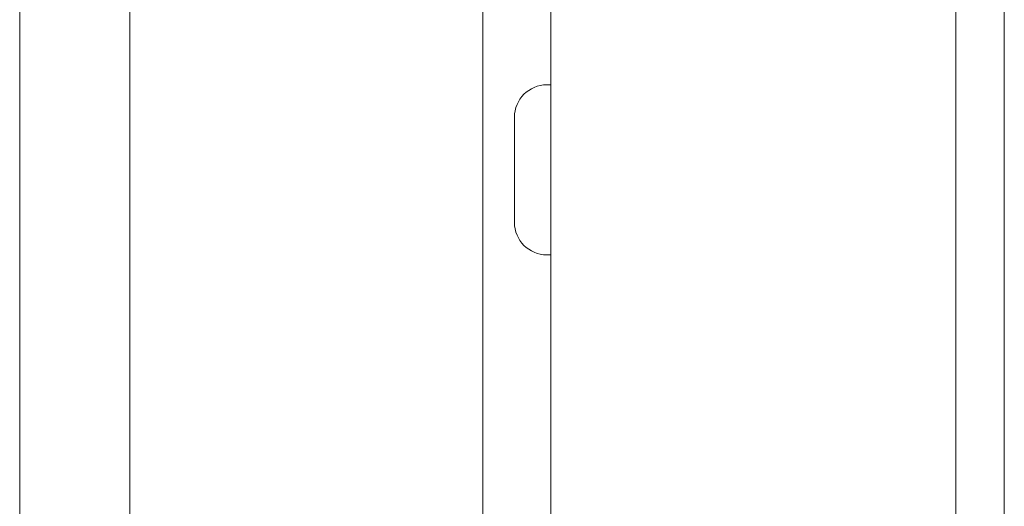
# Model space of a CAD drawing. Units: millimetres. Extents: x 1968 to 9305, y 379 to 6070.
# Drawn here: x 6228 to 6289, y 2309 to 2339 of the extents above; entities that cross this region are included whole.
import ezdxf

# ---------------------------------------------------------------- set-up
doc = ezdxf.new("R2010")
doc.units = ezdxf.units.MM
doc.layers.add('Trimetric', color=7, linetype='Continuous')

msp = doc.modelspace()

# ---------------------------------------------------------------- linework, layer by layer
at = {"layer": 'Trimetric', "color": 41, "linetype": 'Continuous', "lineweight": 18}
for p, q in [((6260.73, 2197.221), (6260.73, 4186.661)), ((6285.73, 4186.661), (6285.73, 2197.221))]:
    msp.add_line(p, q, dxfattribs=at)
at = {"layer": 'Trimetric', "color": 71, "linetype": 'Continuous', "lineweight": 18}
for p, q in [((6256.53, 4180.011), (6256.53, 2233.111)), ((6234.73, 4178.711), (6234.73, 2233.111)), ((6227.926, 3124.925), (6227.926, 2233.111))]:
    msp.add_line(p, q, dxfattribs=at)
at = {"layer": 'Trimetric', "color": 3, "linetype": 'Continuous', "lineweight": 18}
msp.add_line((6288.73, 2221.371), (6288.73, 3158.071), dxfattribs=at)
at = {"layer": 'Trimetric', "color": 252, "linetype": 'Continuous', "lineweight": 18}
for p, q in [((6260.73, 2334.721), (6260.48, 2334.721)), ((6260.48, 2324.221), (6260.73, 2324.221))]:
    msp.add_line(p, q, dxfattribs=at)
for centre, start, end in [((6260.48, 2332.721), 90, 180), ((6260.48, 2326.221), 180, 270)]:
    msp.add_arc(centre, 2, start, end, dxfattribs=at)
msp.add_open_spline([(6258.48, 2326.221), (6258.48, 2327.173), (6258.48, 2331.77), (6258.48, 2332.721)], degree=1, knots=[0, 0, 0.146462, 0.853639, 1, 1], dxfattribs=at)

doc.saveas('drawing.dxf')
